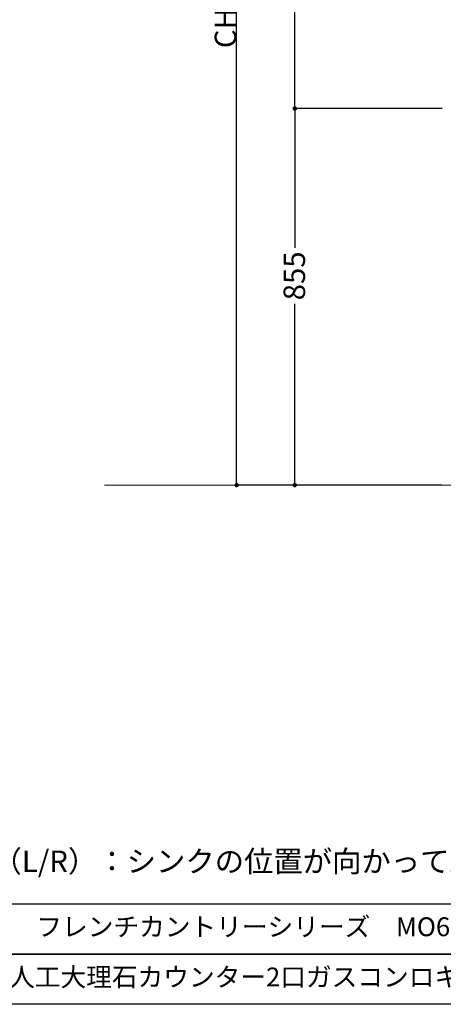
# Model space of a CAD drawing. Units: millimetres. Extents: x 55913 to 63967, y -1380 to 4142.
# Drawn here: x 61467 to 62429, y -1380 to 855 of the extents above; entities that cross this region are included whole.
import ezdxf

# ---------------------------------------------------------------- set-up
doc = ezdxf.new("R2010")
doc.units = ezdxf.units.MM
doc.header["$LTSCALE"] = 101.6
doc.header["$PDMODE"] = 1
doc.header["$PDSIZE"] = -2
doc.layers.get('0').update_dxf_attribs({"lineweight": 15})
doc.layers.get('DEFPOINTS').update_dxf_attribs({"color": 254, "lineweight": 15})
doc.layers.add('一般', color=7, linetype='Continuous', lineweight=5)
doc.styles.add('Osaka', font='txt', dxfattribs={"bigfont": 'Osaka'})
doc.styles.get("Standard").update_dxf_attribs({"font": 'txt', "bigfont": 'BIGFONT.SHX'})
doc.styles.add('ＭＳ ゴシック', font='txt', dxfattribs={"bigfont": '\x82l\x82r \x83S\x83V\x83b\x83N'})
doc.dimstyles.new('(H)', dxfattribs={"dimtxt": 32.082687, "dimasz": 10.014893, "dimexe": 0, "dimexo": 40, "dimgap": 0.05, "dimtad": 1, "dimdec": 1, "dimdsep": 46, "dimtxsty": 'Osaka', "dimblk": 'DOT', "dimblk1": 'DOT', "dimblk2": 'DOT', "dimcen": 0, "dimazin": 0, "dimtfac": 0.8, "dimtdec": 1, "dimtix": 1, "dimtmove": 0, "dimatfit": 0, "dimldrblk": 'DOT', "dimfxl": 1, "dimfrac": 2, "dimtolj": 1, "dimarcsym": 0})

# ---------------------------------------------------------------- blocks, each defined once
blk = doc.blocks.new('グループ')
at = {"layer": '一般', "color": 7, "linetype": 'Continuous', "lineweight": 30}
for p, q in [((83870, -1728), (95570, -1728)), ((95570, -2070), (83870, -2070))]:
    blk.add_line(p, q, dxfattribs=at)
blk = doc.blocks.new('グループ-1')
at = {"layer": '一般', "color": 7, "linetype": 'Continuous', "lineweight": 25}
for points in [[(91570, -1728), (94570, -1728), (94570, -1899), (91570, -1899)], [(91570, -1899), (94570, -1899), (94570, -2070), (91570, -2070)]]:
    blk.add_lwpolyline(points, close=True, dxfattribs=at)
blk = doc.blocks.new('_DOT')
at = {"color": 0, "linetype": 'ByBlock', "lineweight": -2}
blk.add_line((-0.5, 0), (-1, 0), dxfattribs=at)
at = {"color": 0, "linetype": 'ByBlock', "const_width": 0.5}
blk.add_lwpolyline([(-0.25, 0, 1), (0.25, 0, 1)], format="xyb", close=True, dxfattribs=at)
blk = doc.blocks.new('*D23')
at = {"layer": 'DEFPOINTS', "color": 0}
for p in [(61960, 2058.7), (62473.1, 2058.7), (62465.5, -201.3)]:
    blk.add_point(p, dxfattribs=at)
at = {"layer": '一般', "color": 0, "linetype": 'Continuous', "lineweight": -2}
for p, q in [((62433.1, 2058.7), (61960, 2058.7)), ((61960, -191.3), (61960, 2048.7)), ((62425.5, -201.3), (61960, -201.3))]:
    blk.add_line(p, q, dxfattribs=at)
at = {"layer": '一般', "color": 0, "lineweight": -2, "xscale": 10.014892578125, "yscale": 10.014892578125, "zscale": 10.014892578125}
for p, rotation in [((61960, 2058.7), 90), ((61960, -201.3), 270)]:
    blk.add_blockref('_DOT', p, dxfattribs=dict(at, rotation=rotation))
at = {"layer": '一般', "color": 0, "lineweight": 15, "insert": (61934.6, 928.7), "char_height": 48.868, "attachment_point": 5, "rotation": 90, "style": 'ＭＳ ゴシック'}
blk.add_mtext('\\A1;CH=2260', dxfattribs=at)
blk = doc.blocks.new('*D114')
at = {"layer": 'DEFPOINTS', "color": 0}
for p in [(62277.6, 653.7), (62092, -201.3), (62232.3, -201.3)]:
    blk.add_point(p, dxfattribs=at)
at = {"layer": '一般', "color": 0, "linetype": 'Continuous', "lineweight": -2}
for p, q in [((62237.6, 653.7), (62092, 653.7)), ((62092, 643.7), (62092, 337.7)), ((62092, -191.3), (62092, 210)), ((62192.3, -201.3), (62092, -201.3))]:
    blk.add_line(p, q, dxfattribs=at)
at = {"layer": '一般', "color": 0, "lineweight": -2, "xscale": 10.014892578125, "yscale": 10.014892578125, "zscale": 10.014892578125}
for p, rotation in [((62092, 653.7), 90), ((62092, -201.3), 270)]:
    blk.add_blockref('_DOT', p, dxfattribs=dict(at, rotation=rotation))
at = {"layer": '一般', "color": 0, "lineweight": 15, "insert": (62091, 273.8), "char_height": 48.87, "attachment_point": 5, "rotation": 90, "style": 'ＭＳ ゴシック'}
blk.add_mtext('\\A1;855', dxfattribs=at)
blk = doc.blocks.new('*D115')
at = {"layer": 'DEFPOINTS', "color": 0}
for p in [(62092, 1458.7), (62366.8, 1458.7), (62466.8, 653.7)]:
    blk.add_point(p, dxfattribs=at)
at = {"layer": '一般', "color": 0, "linetype": 'Continuous', "lineweight": -2}
for p, q in [((62326.8, 1458.7), (62092, 1458.7)), ((62092, 663.7), (62092, 1448.7)), ((62426.8, 653.7), (62092, 653.7))]:
    blk.add_line(p, q, dxfattribs=at)
at = {"layer": '一般', "color": 0, "lineweight": -2, "xscale": 10.014892578125, "yscale": 10.014892578125, "zscale": 10.014892578125}
for p, rotation in [((62092, 1458.7), 90), ((62092, 653.7), 270)]:
    blk.add_blockref('_DOT', p, dxfattribs=dict(at, rotation=rotation))
at = {"layer": '一般', "color": 0, "lineweight": 15, "insert": (62066.6, 1056.2), "char_height": 48.87, "attachment_point": 5, "rotation": 90, "style": 'ＭＳ ゴシック'}
blk.add_mtext('\\A1;805', dxfattribs=at)

msp = doc.modelspace()

# ---------------------------------------------------------------- linework, layer by layer
at = {"layer": '一般', "color": 7, "linetype": 'Continuous', "lineweight": 18}
msp.add_line((63058.097, -201.291), (61660, -201.291), dxfattribs=at)

# ---------------------------------------------------------------- block references
at = {"layer": '一般', "color": 7, "xscale": 0.6666666666666666, "yscale": 0.6666666666666666, "zscale": 0.6666666666666666}
for name in ['グループ', 'グループ-1']:
    msp.add_blockref(name, (0, 0), dxfattribs=at)

# ---------------------------------------------------------------- texts
at = {"layer": '一般', "color": 7, "attachment_point": 1}
for s, insert, char_height, line_spacing_factor in [('{\\fＭＳ ゴシック|b0|i0|c128|p0;\\l※（L/\\fＭＳ ゴシック|b0|i0|c128|p0;\\lR\\fＭＳ ゴシック|b0|i0|c128|p0;\\l）\\fＭＳ ゴシック|b0|i0|c128|p0;\\l：シンクの位置が\\fＭＳ ゴシック|b0|i0|c128|p0;\\l向かって左側がL\\fＭＳ ゴシック|b0|i0|c128|p0;\\l、\\fＭＳ ゴシック|b0|i0|c128|p0;\\l向かって\\fＭＳ ゴシック|b0|i0|c128|p0;\\l右側はR\u3000\u3000\u3000\\fＭＳ ゴシック|b0|i0|c128|p0;\\l図面はR\\fＭＳ ゴシック|b0|i0|c128|p0;\\l仕様}', (61338.768, -1030.908), 48.868217, 0.782779), ('{\\fOsaka|b0|i0|c128|p0;\\lMIO  KITCHEN\u3000\\fOsaka|b0|i0|c128|p0;\\lフレンチ\\fOsaka|b0|i0|c128|p0;\\lカントリー\\fOsaka|b0|i0|c128|p0;\\lシリーズ\u3000\\fOsaka|b0|i0|c128|p0;\\lMO6\\fOsaka|b0|i0|c128|p0;\\l1\\fOsaka|b0|i0|c128|p0;\\l5\\fOsaka|b0|i0|c128|p0;\\lM\\fOsaka|b0|i0|c128|p0;\\l2\\fOsaka|b0|i0|c128|p0;\\lG\\fOsaka|b0|i0|c128|p0;\\l \\fOsaka|b0|i0|c128|p0;\\l L/\\fOsaka|b0|i0|c128|p0;\\lR-\\fOsaka|b0|i0|c128|p0;\\lD\\fOsaka|b0|i0|c128|p0;\\l-F\\fOsaka|b0|i0|c128|p0;\\l□\\fOsaka|b0|i0|c128|p0;\\l□}', (61066.667, -1182.592), 42.776916, 1.128735), ('{\\fOsaka|b0|i0|c128|p0;\\lW1500\\fOsaka|b0|i0|c128|p0;\\l・D600\\fOsaka|b0|i0|c128|p0;\\l\u3000\\fOsaka|b0|i0|c128|p0;\\l人工\\fOsaka|b0|i0|c128|p0;\\l大理石\\fOsaka|b0|i0|c128|p0;\\lカウンター\\fOsaka|b0|i0|c128|p0;\\l\u3000\\fOsaka|b0|i0|c128|p0;\\l2\\fOsaka|b0|i0|c128|p0;\\l口\\fOsaka|b0|i0|c128|p0;\\lガス\\fOsaka|b0|i0|c128|p0;\\lコンロ\\fOsaka|b0|i0|c128|p0;\\l\u3000\\fOsaka|b0|i0|c128|p0;\\lキッチン設備\\fOsaka|b0|i0|c128|p0;\\l図面}', (61066.667, -1296.592), 42.776916, 1.128735)]:
    msp.add_mtext(s, dxfattribs=dict(at, insert=insert, char_height=char_height, line_spacing_factor=line_spacing_factor))

# ---------------------------------------------------------------- dimensions: what is measured, and where the dimension line sits
at = {"layer": '一般', "color": 7, "linetype": 'Continuous', "lineweight": 15}
for base, p1, p2, override, picture, middle in [((61960, 2058.709), (62465.547, -201.291), (62473.102, 2058.709), {"dimtxt": 48.868217, "dimgap": 1, "dimpost": 'CH=<>', "dimtxsty": 'ＭＳ ゴシック', "dimtmove": 2}, '*D23', (61934.566, 928.709)), ((62092, 1458.709), (62466.75, 653.709), (62366.847, 1458.709), {"dimtxt": 48.868217, "dimgap": 1, "dimpost": '<>', "dimtxsty": 'ＭＳ ゴシック', "dimtmove": 2}, '*D115', (62066.566, 1056.209))]:
    dim = msp.add_linear_dim(base=base, p1=p1, p2=p2, angle=270, dimstyle='(H)', override=override, dxfattribs=at)
    dim.commit()
    dim.dimension.update_dxf_attribs({"geometry": picture, "text_midpoint": middle})
dim = msp.add_linear_dim(base=(62092, -201.291), p1=(62277.641, 653.709), p2=(62232.341, -201.291), angle=270, dimstyle='(H)', override={"dimtxt": 48.868217, "dimgap": 1, "dimpost": '<>', "dimtxsty": 'ＭＳ ゴシック', "dimtmove": 2}, dxfattribs=at)
dim.commit()
dim.dimension.update_dxf_attribs({"geometry": '*D114', "text_midpoint": (62091, 273.834), "dimtype": 160})

doc.saveas('drawing.dxf')
